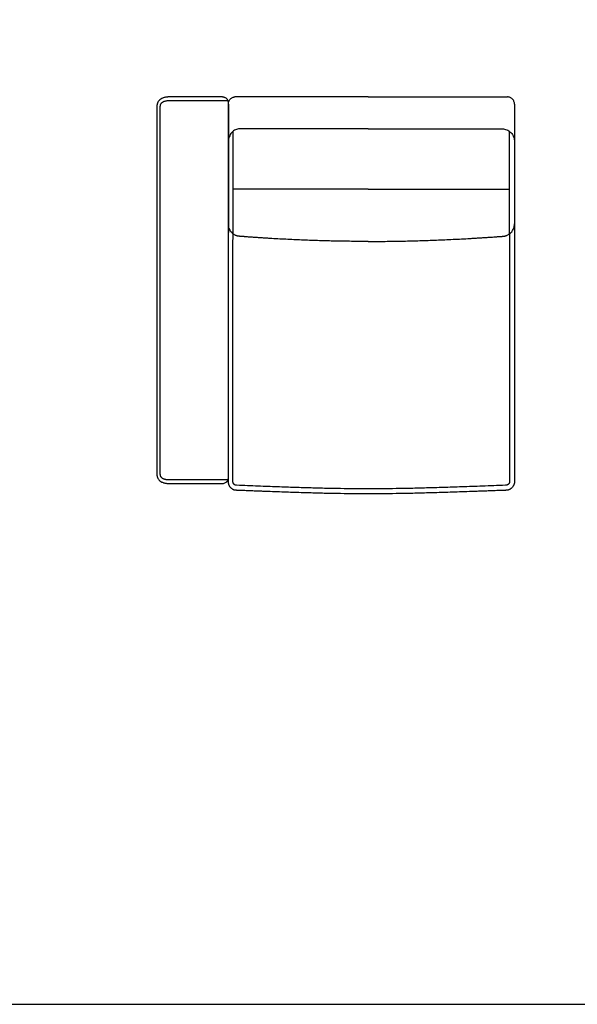
# Model space of a CAD drawing. Units: millimetres. Extents: x -24384 to 59856, y -49291 to -28173.
# Drawn here: x -18339 to -16780, y -49291 to -46538 of the extents above; entities that cross this region are included whole.
import ezdxf

# ---------------------------------------------------------------- set-up
doc = ezdxf.new("R2010")
doc.units = ezdxf.units.MM
doc.layers.add('03_LINEA FINA', color=254, linetype='Continuous', true_color=0xbebebe)

msp = doc.modelspace()

# ---------------------------------------------------------------- linework, layer by layer
at = {"layer": '03_LINEA FINA'}
msp.add_lwpolyline([(-24384, -35736), (-24384, -49291), (-11756.5, -49291)], dxfattribs=at)
for points, knots in [([(-17774.9, -47834.9), (-17781, -47834.9), (-17790.8, -47834.9), (-17803.8, -47834.9), (-17813.4, -47834.9), (-17822.7, -47834.9), (-17831.7, -47834.9), (-17840.4, -47834.9), (-17848.9, -47834.9), (-17857.3, -47834.9), (-17865.7, -47834.9), (-17874.2, -47834.9), (-17883, -47834.9), (-17890.7, -47834.9), (-17896.9, -47834.9), (-17901.6, -47834.9), (-17905.6, -47834.9), (-17908.9, -47834.9), (-17911.3, -47834.9), (-17913.7, -47834.9), (-17915.8, -47834.9), (-17917.4, -47834.9), (-17918.4, -47834.9), (-17919.2, -47834.9), (-17919.8, -47834.9), (-17920.3, -47834.9), (-17920.7, -47834.9), (-17921, -47834.9), (-17921.1, -47834.9), (-17921.2, -47834.9), (-17921.3, -47834.9), (-17921.5, -47834.9), (-17922.1, -47834.9), (-17922.8, -47834.9), (-17923.7, -47834.8), (-17924.8, -47834.8), (-17926.3, -47834.7), (-17928.7, -47834.4), (-17931.6, -47833.9), (-17935.1, -47833.1), (-17938.4, -47832), (-17942.6, -47830.2), (-17946.2, -47827.9), (-17949.2, -47825.2), (-17951, -47823), (-17952.5, -47820.7), (-17953.7, -47818.3), (-17954.5, -47816.3), (-17954.9, -47814.6), (-17955.2, -47813.4), (-17955.3, -47812.4), (-17955.4, -47811.6), (-17955.5, -47811), (-17955.5, -47810.4), (-17955.6, -47809.9), (-17955.6, -47809.5), (-17955.6, -47809.3), (-17955.6, -47809.1), (-17955.6, -47808.9), (-17955.6, -47808.8), (-17955.6, -47808.7), (-17955.6, -47808.7), (-17955.6, -47808.3), (-17955.6, -47807.6), (-17955.6, -47806.3), (-17955.6, -47803.9), (-17955.6, -47800.6), (-17955.6, -47796.5), (-17955.6, -47791.2), (-17955.6, -47784.5), (-17955.6, -47773.7), (-17955.6, -47760.3), (-17955.6, -47744.1), (-17955.6, -47728), (-17955.6, -47706.4), (-17955.6, -47679.5), (-17955.6, -47647.3), (-17955.6, -47604.3), (-17955.6, -47550.7), (-17955.6, -47486.7), (-17955.6, -47422.8), (-17955.6, -47359), (-17955.6, -47295.3), (-17955.6, -47231.5), (-17955.6, -47167.7), (-17955.6, -47103.6), (-17955.6, -47039.4), (-17955.6, -46985.6), (-17955.6, -46942.4), (-17955.6, -46910), (-17955.6, -46883), (-17955.6, -46861.4), (-17955.6, -46845.1), (-17955.6, -46828.9), (-17955.6, -46815.4), (-17955.6, -46804.6), (-17955.6, -46797.8), (-17955.6, -46792.4), (-17955.6, -46788.3), (-17955.6, -46785), (-17955.6, -46782.6), (-17955.6, -46781.3), (-17955.6, -46780.6), (-17955.6, -46780.2), (-17955.6, -46780.2), (-17955.6, -46780.1), (-17955.6, -46779.9), (-17955.6, -46779.8), (-17955.6, -46779.6), (-17955.6, -46779.4), (-17955.6, -46779), (-17955.5, -46778.5), (-17955.5, -46777.9), (-17955.4, -46777.3), (-17955.3, -46776.5), (-17955.2, -46775.4), (-17954.9, -46774.2), (-17954.5, -46772.6), (-17953.7, -46770.5), (-17952.5, -46768.1), (-17951, -46765.8), (-17949.2, -46763.6), (-17946.2, -46760.8), (-17942.6, -46758.5), (-17938.4, -46756.7), (-17935.1, -46755.6), (-17931.6, -46754.8), (-17928.7, -46754.3), (-17926.3, -46754.1), (-17924.8, -46753.9), (-17923.7, -46753.9), (-17922.8, -46753.9), (-17922.1, -46753.8), (-17921.5, -46753.8), (-17921.3, -46753.8), (-17921.2, -46753.8), (-17921.1, -46753.8), (-17921, -46753.8), (-17920.7, -46753.8), (-17920.3, -46753.8), (-17919.8, -46753.8), (-17919.2, -46753.8), (-17918.4, -46753.8), (-17917.4, -46753.8), (-17915.8, -46753.8), (-17913.7, -46753.8), (-17911.3, -46753.8), (-17908.9, -46753.8), (-17905.6, -46753.8), (-17901.6, -46753.8), (-17896.9, -46753.8), (-17890.7, -46753.8), (-17883, -46753.8), (-17874.2, -46753.8), (-17865.7, -46753.8), (-17857.3, -46753.8), (-17848.9, -46753.8), (-17840.4, -46753.8), (-17831.7, -46753.8), (-17822.7, -46753.8), (-17813.4, -46753.8), (-17805.4, -46753.8), (-17798.9, -46753.8), (-17794, -46753.8), (-17789.2, -46753.8), (-17785.1, -46753.8), (-17781.9, -46753.8), (-17780, -46753.8), (-17778.4, -46753.8), (-17777.2, -46753.8), (-17776.3, -46753.8), (-17775.5, -46753.8), (-17775.1, -46753.8), (-17774.9, -46753.8), (-17774.9, -46753.8), (-17774.8, -46753.8), (-17774.6, -46753.8), (-17774.4, -46753.8), (-17774, -46753.8), (-17773.5, -46753.9), (-17772.8, -46753.9), (-17772, -46754), (-17770.7, -46754.1), (-17769, -46754.4), (-17767.1, -46754.9), (-17765.3, -46755.6), (-17763, -46756.7), (-17760.5, -46758.4), (-17758.5, -46760.5), (-17757.4, -46762.4), (-17756.7, -46763.8), (-17756.3, -46765.1), (-17756, -46766), (-17755.8, -46766.8), (-17755.7, -46767.4), (-17755.7, -46767.9), (-17755.7, -46768.2), (-17755.6, -46768.6), (-17755.6, -46768.9), (-17755.6, -46769.1), (-17755.6, -46769.3), (-17755.6, -46769.4), (-17755.6, -46769.5), (-17755.6, -46769.6), (-17755.6, -46769.6), (-17755.6, -46769.6), (-17755.6, -46770.3), (-17755.6, -46771.7), (-17755.6, -46774.5), (-17755.6, -46777.9), (-17755.6, -46782.1), (-17755.6, -46787.6), (-17755.6, -46794.5), (-17755.6, -46805.5), (-17755.6, -46819.3), (-17755.6, -46835.8), (-17755.6, -46852.4), (-17755.6, -46874.5), (-17755.6, -46902.1), (-17755.6, -46935.2), (-17755.6, -46979.2), (-17755.6, -47034.1), (-17755.6, -47099.7), (-17755.6, -47165.1), (-17755.6, -47230.2), (-17755.6, -47295.3), (-17755.6, -47360.3), (-17755.6, -47425.4), (-17755.6, -47490.6), (-17755.6, -47556), (-17755.6, -47610.7), (-17755.6, -47654.5), (-17755.6, -47687.4), (-17755.6, -47714.9), (-17755.6, -47736.9), (-17755.6, -47753.3), (-17755.6, -47769.8), (-17755.6, -47783.5), (-17755.6, -47794.5), (-17755.6, -47801.3), (-17755.6, -47806.8), (-17755.6, -47810.9), (-17755.6, -47814.4), (-17755.6, -47817.1), (-17755.6, -47818.5), (-17755.6, -47819.2), (-17755.6, -47819.2), (-17755.6, -47819.2), (-17755.6, -47819.3), (-17755.6, -47819.4), (-17755.6, -47819.5), (-17755.6, -47819.7), (-17755.6, -47819.9), (-17755.6, -47820.2), (-17755.7, -47820.6), (-17755.7, -47820.9), (-17755.7, -47821.4), (-17755.8, -47822), (-17756, -47822.7), (-17756.3, -47823.7), (-17756.7, -47824.9), (-17757.4, -47826.4), (-17758.3, -47827.8), (-17759.3, -47829.1), (-17761, -47830.7), (-17763.5, -47832.4), (-17767.1, -47833.9), (-17771, -47834.7), (-17773.6, -47834.9), (-17774.9, -47834.9)], [5714.269939, 5714.269939, 5714.269939, 5714.269939, 5726.769939, 5733.019939, 5739.269939, 5745.51994, 5751.76994, 5758.01994, 5764.26994, 5770.51994, 5776.769941, 5783.019941, 5789.269941, 5795.519941, 5798.644941, 5801.769942, 5804.894942, 5806.457442, 5808.019942, 5809.582442, 5811.144942, 5811.926192, 5812.707442, 5813.098067, 5813.488692, 5813.879317, 5814.07463, 5814.269942, 5814.308292, 5814.346641, 5814.42334, 5814.576738, 5814.883534, 5815.497127, 5816.110719, 5816.724311, 5817.951496, 5819.178681, 5821.63305, 5824.087419, 5826.541788, 5828.996158, 5833.904896, 5836.359265, 5838.813635, 5841.268004, 5843.722373, 5846.176742, 5847.403927, 5848.631112, 5849.858296, 5850.471889, 5851.085481, 5851.699073, 5852.312666, 5852.619462, 5852.926258, 5853.079656, 5853.233054, 5853.386452, 5853.463151, 5853.501501, 5853.53985, 5854.496881, 5855.453913, 5857.367975, 5861.1961, 5865.024225, 5868.85235, 5876.5086, 5884.16485, 5899.47735, 5914.78985, 5930.10235, 5945.414851, 5976.039851, 6006.664851, 6037.289851, 6098.539851, 6159.789851, 6221.039851, 6282.289852, 6343.539852, 6404.789852, 6466.039852, 6527.289852, 6588.539853, 6649.789853, 6680.414853, 6711.039853, 6741.664853, 6756.977353, 6772.289853, 6787.602353, 6802.914853, 6810.571103, 6818.227353, 6822.055478, 6825.883603, 6829.711728, 6831.625791, 6832.582822, 6833.539853, 6833.578203, 6833.616552, 6833.693252, 6833.84665, 6834.000048, 6834.153446, 6834.460242, 6834.767038, 6835.38063, 6835.994223, 6836.607815, 6837.221407, 6838.448592, 6839.675777, 6840.902961, 6843.357331, 6845.8117, 6848.266069, 6850.720438, 6853.174808, 6858.083546, 6860.537915, 6862.992285, 6865.446654, 6867.901023, 6869.128208, 6870.355392, 6870.968985, 6871.582577, 6872.196169, 6872.502965, 6872.656364, 6872.733063, 6872.771412, 6872.809762, 6873.005074, 6873.200387, 6873.591012, 6873.981637, 6874.372262, 6875.153512, 6875.934762, 6877.497262, 6879.059762, 6880.622262, 6882.184762, 6885.309762, 6888.434762, 6891.559762, 6897.809763, 6904.059763, 6910.309763, 6916.559763, 6922.809763, 6929.059764, 6935.309764, 6941.559764, 6947.809764, 6954.059764, 6957.184765, 6960.309765, 6963.434765, 6966.559765, 6968.122265, 6969.684765, 6970.466015, 6971.247265, 6972.028515, 6972.41914, 6972.809765, 6972.832775, 6972.855785, 6972.901804, 6972.993843, 6973.177921, 6973.546076, 6973.914231, 6974.282387, 6975.018697, 6975.755008, 6977.22763, 6978.700251, 6980.172873, 6981.645494, 6984.590738, 6987.535981, 6989.008602, 6990.481224, 6991.953845, 6992.690156, 6993.426467, 6994.162778, 6994.530933, 6994.899088, 6995.267244, 6995.635399, 6995.819477, 6996.003555, 6996.095594, 6996.187632, 6996.279671, 6996.325691, 6996.3487, 6996.37171, 6998.324835, 7000.27796, 7004.18421, 7008.09046, 7011.99671, 7019.80921, 7027.62171, 7043.24671, 7058.87171, 7074.49671, 7090.12171, 7121.37171, 7152.621711, 7183.871711, 7246.371711, 7308.871711, 7371.371711, 7433.871711, 7496.371712, 7558.871712, 7621.371712, 7683.871712, 7746.371712, 7808.871713, 7840.121713, 7871.371713, 7902.621713, 7918.246713, 7933.871713, 7949.496713, 7965.121713, 7972.934213, 7980.746713, 7984.652963, 7988.559213, 7992.465463, 7994.418588, 7996.371713, 7996.394723, 7996.417733, 7996.463752, 7996.555791, 7996.64783, 7996.739869, 7996.923946, 7997.108024, 7997.476179, 7997.844335, 7998.21249, 7998.580646, 7999.316956, 8000.053267, 8000.789578, 8002.2622, 8003.734821, 8005.207443, 8006.680064, 8008.152686, 8011.097929, 8014.043172, 8016.988415, 8019.933658, 8019.933658, 8019.933658, 8019.933658]), ([(-17756.7, -47824.9), (-17763.8, -47824.9), (-17776.6, -47824.9), (-17792.6, -47824.9), (-17806.1, -47824.9), (-17817.7, -47824.9), (-17827.9, -47824.9), (-17836.9, -47824.9), (-17845.2, -47824.9), (-17853, -47824.9), (-17860.5, -47824.9), (-17870.3, -47824.9), (-17882.7, -47824.9), (-17898.7, -47824.9), (-17910.9, -47824.9), (-17917.9, -47824.9), (-17918.5, -47824.9), (-17919.3, -47824.9), (-17920.3, -47824.9), (-17921, -47824.9), (-17921.4, -47824.9), (-17921.5, -47824.9), (-17921.6, -47824.9), (-17922, -47824.9), (-17922.6, -47824.9), (-17923.4, -47824.9), (-17924.4, -47824.8), (-17925.6, -47824.7), (-17926.9, -47824.6), (-17928.2, -47824.4), (-17930, -47824.1), (-17931.9, -47823.7), (-17933.6, -47823.2), (-17935.3, -47822.7), (-17936.8, -47822.1), (-17938.2, -47821.4), (-17939.4, -47820.7), (-17940.5, -47820), (-17941.4, -47819.2), (-17942.2, -47818.5), (-17943.1, -47817.5), (-17943.9, -47816.3), (-17944.6, -47815.1), (-17945.2, -47813.7), (-17945.6, -47812), (-17945.9, -47810.3), (-17945.9, -47809.3), (-17945.9, -47808.8), (-17945.9, -47808.1), (-17945.9, -47807.3), (-17946, -47806.6), (-17945.9, -47806.6), (-17945.9, -47805.4), (-17945.9, -47803.1), (-17945.9, -47799.6), (-17945.9, -47796.6), (-17945.9, -47794.3), (-17945.9, -47752.9), (-17945.9, -47691), (-17945.9, -47608.4), (-17945.9, -47546.1), (-17945.9, -47483.6), (-17945.9, -47400), (-17945.9, -47295.3), (-17945.9, -47190.5), (-17945.9, -47106.7), (-17945.9, -47044), (-17945.9, -46981.5), (-17945.9, -46898.5), (-17945.9, -46836.6), (-17945.9, -46795.4), (-17945.9, -46794.1), (-17945.9, -46792.4), (-17945.9, -46790.3), (-17945.9, -46788.3), (-17945.9, -46786.2), (-17945.9, -46784.2), (-17945.9, -46782.2), (-17945.9, -46780.8), (-17945.9, -46780.1), (-17945.9, -46780), (-17945.9, -46780), (-17945.9, -46779.9), (-17945.9, -46779.8), (-17945.9, -46779.6), (-17945.9, -46779.3), (-17945.8, -46778.7), (-17945.8, -46777.8), (-17945.5, -46776.5), (-17945.2, -46775.2), (-17944.6, -46773.7), (-17943.9, -46772.5), (-17943, -46771.3), (-17942.2, -46770.3), (-17941.4, -46769.6), (-17940.4, -46768.8), (-17939.3, -46768.1), (-17938.1, -46767.4), (-17936.7, -46766.7), (-17935.2, -46766.1), (-17933.6, -46765.6), (-17931.8, -46765), (-17929.5, -46764.6), (-17927.3, -46764.2), (-17925.2, -46764), (-17923.5, -46763.9), (-17922.2, -46763.8), (-17921.5, -46763.8), (-17921, -46763.8), (-17920.4, -46763.8), (-17919.8, -46763.8), (-17919.1, -46763.8), (-17918.5, -46763.8), (-17917.9, -46763.8), (-17910.5, -46763.8), (-17897.4, -46763.8), (-17880.6, -46763.8), (-17865.3, -46763.8), (-17852.8, -46763.8), (-17842.2, -46763.8), (-17833.8, -46763.8), (-17824.7, -46763.8), (-17814.5, -46763.8), (-17803.1, -46763.8), (-17790.1, -46763.8), (-17774.9, -46763.8), (-17763.1, -46763.8), (-17756.7, -46763.8)], [23.640761, 23.640761, 23.640761, 23.640761, 36.867905, 50.095049, 63.322194, 76.549338, 89.776482, 103.003627, 116.230771, 129.457915, 142.68506, 155.912204, 182.366493, 208.820781, 235.27507, 235.909303, 236.543537, 237.812004, 239.080471, 240.348938, 240.468909, 240.588881, 240.829145, 241.06941, 242.023386, 242.977362, 244.337417, 245.697472, 247.545038, 249.022905, 250.79202, 254.157863, 255.739727, 257.248075, 260.021118, 261.276914, 262.447143, 264.558956, 265.499989, 266.37816, 267.991411, 269.469366, 270.889198, 272.300295, 274.144, 276.180819, 277.202339, 277.375983, 277.462348, 279.480247, 279.566186, 279.566186, 279.566186, 283.077076, 286.587965, 290.098855, 291.8543, 293.609745, 413.553859, 473.525917, 533.497974, 593.470031, 653.442088, 773.386203, 893.330318, 953.302375, 1013.274432, 1073.246489, 1133.218547, 1253.162661, 1254.171687, 1255.180713, 1257.198765, 1259.216817, 1261.234868, 1263.25292, 1265.270972, 1267.289024, 1269.307076, 1269.393449, 1269.436905, 1269.480361, 1269.523816, 1269.567272, 1269.823916, 1270.080559, 1270.593847, 1271.616273, 1272.6387, 1274.499428, 1275.910401, 1277.333798, 1278.817214, 1280.434951, 1281.315946, 1282.260924, 1284.385584, 1285.565139, 1286.826243, 1289.609513, 1291.122493, 1292.708732, 1296.082121, 1299.278709, 1301.12737, 1303.821637, 1305.716254, 1306.195833, 1306.435791, 1307.700126, 1308.332294, 1308.964461, 1310.228796, 1310.860964, 1311.493132, 1339.869369, 1368.245607, 1396.621845, 1424.998082, 1439.186201, 1453.37432, 1467.562439, 1481.750558, 1495.938677, 1510.126796, 1524.314914, 1538.503033, 1538.503033, 1538.503033, 1538.503033]), ([(-17364.6, -46753.8), (-17390.4, -46753.8), (-17428.9, -46753.8), (-17482.9, -46753.8), (-17525.6, -46753.8), (-17571.3, -46753.8), (-17620.9, -46753.8), (-17675.5, -46753.8), (-17716, -46753.8), (-17737.5, -46753.8)], [599.148221, 599.148221, 599.148221, 599.148221, 744.361165, 816.967638, 889.57411, 962.180583, 1034.787055, 1107.393528, 1180, 1180, 1180, 1180]), ([(-17364.6, -46753.8), (-17338.8, -46753.8), (-17299.9, -46753.8), (-17244.6, -46753.8), (-17200.5, -46753.8), (-17152.8, -46753.8), (-17100.4, -46753.8), (-17042.2, -46753.8), (-16998.6, -46753.8), (-16975.2, -46753.8)], [599.148221, 599.148221, 599.148221, 599.148221, 744.361165, 816.967638, 889.57411, 962.180583, 1034.787055, 1107.393528, 1180, 1180, 1180, 1180]), ([(-17364.6, -46843.2), (-17389.7, -46843.2), (-17427.2, -46843.2), (-17479.7, -46843.2), (-17521.1, -46843.2), (-17565.2, -46843.2), (-17613, -46843.2), (-17665.3, -46843.2), (-17703.9, -46843.2), (-17724.3, -46843.2)], [2209.367129, 2209.367129, 2209.367129, 2209.367129, 2350.830074, 2421.561546, 2492.293019, 2563.024491, 2633.755964, 2704.487436, 2775.218908, 2775.218908, 2775.218908, 2775.218908]), ([(-17364.6, -46843.2), (-17339.4, -46843.2), (-17301.6, -46843.2), (-17247.9, -46843.2), (-17205.2, -46843.2), (-17159.1, -46843.2), (-17108.8, -46843.2), (-17053.2, -46843.2), (-17011.6, -46843.2), (-16989.5, -46843.2)], [2209.367129, 2209.367129, 2209.367129, 2209.367129, 2350.830074, 2421.561546, 2492.293019, 2563.024491, 2633.755964, 2704.487436, 2775.218908, 2775.218908, 2775.218908, 2775.218908]), ([(-17364.6, -47011.4), (-17390.6, -47011.4), (-17429.5, -47011.4), (-17484.2, -47011.4), (-17527.4, -47011.4), (-17573.7, -47011.4), (-17624.1, -47011.4), (-17679.5, -47011.4), (-17720.8, -47011.4), (-17742.7, -47011.4)], [2324.832897, 2324.832897, 2324.832897, 2324.832897, 2471.506385, 2544.843129, 2618.179873, 2691.516616, 2764.85336, 2838.190104, 2911.526848, 2911.526848, 2911.526848, 2911.526848]), ([(-17364.6, -47011.4), (-17338.5, -47011.4), (-17299.3, -47011.4), (-17243.3, -47011.4), (-17198.6, -47011.4), (-17150.3, -47011.4), (-17097.1, -47011.4), (-17037.9, -47011.4), (-16993.4, -47011.4), (-16969.6, -47011.4)], [2324.832897, 2324.832897, 2324.832897, 2324.832897, 2471.506385, 2544.843129, 2618.179873, 2691.516616, 2764.85336, 2838.190104, 2911.526848, 2911.526848, 2911.526848, 2911.526848]), ([(-17364.6, -47157.8), (-17364.6, -47157.8), (-17364.8, -47157.8), (-17380.9, -47157.8), (-17404.1, -47157.7), (-17434.3, -47157.3), (-17464.1, -47156.8), (-17493.7, -47156), (-17523.1, -47155.1), (-17545.3, -47154.2), (-17567.5, -47153.3), (-17589.7, -47152.2), (-17612.1, -47151.1), (-17630.7, -47150), (-17645.7, -47149.1), (-17657, -47148.4), (-17668.2, -47147.6), (-17677.6, -47147), (-17685.1, -47146.5), (-17690.7, -47146.1), (-17696.3, -47145.7), (-17701.9, -47145.2), (-17706.6, -47144.9), (-17710.3, -47144.6), (-17713.1, -47144.4), (-17715.5, -47144.2), (-17717.3, -47144.1), (-17718.7, -47144), (-17720.1, -47143.9), (-17721.3, -47143.8), (-17722.2, -47143.7), (-17722.8, -47143.6), (-17723.3, -47143.6), (-17723.6, -47143.6), (-17724, -47143.6), (-17724.2, -47143.5), (-17724.4, -47143.5), (-17724.4, -47143.5), (-17724.5, -47143.5), (-17724.6, -47143.5), (-17724.7, -47143.5), (-17724.8, -47143.5), (-17725.1, -47143.5), (-17725.4, -47143.5), (-17725.7, -47143.5), (-17726, -47143.5), (-17726.5, -47143.4), (-17727.1, -47143.4), (-17727.8, -47143.3), (-17728.7, -47143.2), (-17729.9, -47143), (-17731.3, -47142.6), (-17732.8, -47142.2), (-17734.2, -47141.7), (-17736.1, -47140.9), (-17738.5, -47139.7), (-17741.2, -47137.9), (-17743.9, -47135.7), (-17747.1, -47132.5), (-17750.6, -47127.8), (-17753.5, -47121.4), (-17755.3, -47114.9), (-17755.6, -47110.6), (-17755.6, -47108.5)], [564.820415, 564.820415, 564.820415, 564.820415, 565.156208, 565.492001, 636.178501, 671.521751, 706.865001, 777.551501, 812.894751, 848.238001, 883.581251, 918.924501, 954.267751, 989.611001, 1007.282626, 1024.954251, 1042.625876, 1060.297501, 1069.133314, 1077.969126, 1086.804939, 1095.640751, 1104.476564, 1108.89447, 1113.312376, 1117.730283, 1119.939236, 1122.148189, 1124.357142, 1126.566095, 1127.670572, 1128.775048, 1129.327287, 1129.879525, 1130.431763, 1130.984001, 1131.037691, 1131.09138, 1131.198759, 1131.306137, 1131.413516, 1131.628273, 1131.843031, 1132.272545, 1132.70206, 1133.131574, 1133.561089, 1134.420118, 1135.279148, 1136.138177, 1137.856235, 1139.574294, 1141.292352, 1143.010411, 1144.728469, 1148.164586, 1151.600703, 1155.03682, 1158.472937, 1165.345171, 1172.217405, 1179.089639, 1185.961873, 1185.961873, 1185.961873, 1185.961873]), ([(-16955.6, -47133.2), (-16955.6, -47143.9), (-16955.6, -47159.9), (-16955.6, -47181.3), (-16955.6, -47197.4), (-16955.6, -47213.4), (-16955.6, -47229.5), (-16955.6, -47245.5), (-16955.6, -47261.6), (-16955.6, -47277.6), (-16955.6, -47291), (-16955.6, -47301.7), (-16955.6, -47309.7), (-16955.6, -47317.7), (-16955.6, -47325.8), (-16955.6, -47333.8), (-16955.6, -47340.5), (-16955.6, -47345.8), (-16955.6, -47349.8), (-16955.6, -47353.9), (-16955.6, -47357.9), (-16955.6, -47361.9), (-16955.6, -47365.9), (-16955.6, -47369.2), (-16955.6, -47371.9), (-16955.6, -47373.9), (-16955.6, -47375.9), (-16955.6, -47377.9), (-16955.6, -47379.6), (-16955.6, -47380.9), (-16955.6, -47381.9), (-16955.6, -47382.9), (-16955.6, -47383.9), (-16955.6, -47384.9), (-16955.6, -47385.8), (-16955.6, -47386.5), (-16955.6, -47387), (-16955.6, -47387.5), (-16955.6, -47387.9), (-16955.6, -47388.2), (-16955.6, -47388.5), (-16955.6, -47388.7), (-16955.6, -47389), (-16955.6, -47389.2), (-16955.6, -47389.5), (-16955.6, -47389.7), (-16955.6, -47389.8), (-16955.6, -47390.4), (-16955.6, -47390.8), (-16955.6, -47391.2), (-16955.6, -47391.8), (-16955.6, -47392.5), (-16955.6, -47393.7), (-16955.6, -47395.1), (-16955.6, -47396.8), (-16955.6, -47398.5), (-16955.6, -47400.8), (-16955.6, -47403.7), (-16955.6, -47407.1), (-16955.6, -47411.7), (-16955.6, -47417.4), (-16955.6, -47424.2), (-16955.6, -47431.1), (-16955.6, -47438), (-16955.6, -47447.1), (-16955.6, -47458.5), (-16955.6, -47472.2), (-16955.6, -47486), (-16955.6, -47499.7), (-16955.6, -47513.4), (-16955.6, -47531.7), (-16955.6, -47554.5), (-16955.6, -47582), (-16955.6, -47609.4), (-16955.6, -47636.8), (-16955.6, -47659.7), (-16955.6, -47678), (-16955.6, -47691.7), (-16955.6, -47705.4), (-16955.6, -47719.1), (-16955.6, -47732.8), (-16955.6, -47746.5), (-16955.6, -47758), (-16955.6, -47767.1), (-16955.6, -47774), (-16955.6, -47780.8), (-16955.6, -47787.7), (-16955.6, -47793.4), (-16955.6, -47798), (-16955.6, -47801.4), (-16955.6, -47804.8), (-16955.6, -47808.3), (-16955.6, -47811.7), (-16955.6, -47814.5), (-16955.6, -47816.8), (-16955.6, -47818.5), (-16955.6, -47820.3), (-16955.6, -47821.7), (-16955.6, -47822.8), (-16955.6, -47823.7), (-16955.6, -47824.5), (-16955.6, -47825.4), (-16955.6, -47826.1), (-16955.6, -47826.7), (-16955.6, -47827.1), (-16955.6, -47827.5), (-16955.6, -47828), (-16955.6, -47828.4), (-16955.6, -47828.8), (-16955.6, -47828.9), (-16955.6, -47828.9), (-16955.6, -47828.9), (-16955.6, -47829), (-16955.6, -47829), (-16955.6, -47829.1), (-16955.6, -47829.2), (-16955.6, -47829.3), (-16955.6, -47829.4), (-16955.6, -47829.5), (-16955.6, -47829.7), (-16955.6, -47829.9), (-16955.6, -47830.2), (-16955.6, -47830.5), (-16955.7, -47830.8), (-16955.7, -47831.2), (-16955.7, -47831.6), (-16955.8, -47832.2), (-16955.9, -47832.8), (-16956, -47833.6), (-16956.2, -47834.5), (-16956.5, -47835.7), (-16956.9, -47836.9), (-16957.3, -47838), (-16957.8, -47839.2), (-16958.5, -47840.7), (-16959.6, -47842.5), (-16961.1, -47844.6), (-16962.8, -47846.5), (-16964.7, -47848.3), (-16966.8, -47849.8), (-16968.9, -47851.1), (-16971.2, -47852.1), (-16973, -47852.8), (-16974.5, -47853.2), (-16975.7, -47853.4), (-16976.6, -47853.6), (-16977.3, -47853.7), (-16977.9, -47853.7), (-16978.4, -47853.8), (-16978.9, -47853.8), (-16979.2, -47853.8), (-16979.5, -47853.8), (-16979.6, -47853.8), (-16979.8, -47853.8), (-16979.9, -47853.8), (-16980, -47853.8), (-16980, -47853.8), (-16980.4, -47853.8), (-16981.1, -47853.9), (-16982.5, -47853.9), (-16985, -47854), (-16988.6, -47854.1), (-16992.8, -47854.3), (-16998.4, -47854.5), (-17005.2, -47854.7), (-17016.1, -47855.1), (-17029.4, -47855.6), (-17044.8, -47856.1), (-17059.8, -47856.7), (-17079.2, -47857.4), (-17102.5, -47858.2), (-17129.1, -47859.1), (-17162.8, -47860.1), (-17202, -47861.3), (-17245.7, -47862.4), (-17286.8, -47863.2), (-17326.2, -47863.6), (-17364.6, -47863.8), (-17402.9, -47863.6), (-17441.7, -47863.2), (-17481.8, -47862.4), (-17524.1, -47861.3), (-17561.7, -47860.1), (-17593.8, -47859.1), (-17618.9, -47858.2), (-17640.8, -47857.4), (-17659, -47856.7), (-17673, -47856.1), (-17687.4, -47855.6), (-17699.7, -47855.1), (-17709.8, -47854.7), (-17716.2, -47854.5), (-17721.3, -47854.3), (-17725.2, -47854.1), (-17728.5, -47854), (-17730.8, -47853.9), (-17732.1, -47853.9), (-17732.8, -47853.8), (-17733.1, -47853.8), (-17733.2, -47853.8), (-17733.2, -47853.8), (-17733.3, -47853.8), (-17733.5, -47853.8), (-17733.6, -47853.8), (-17733.8, -47853.8), (-17734.2, -47853.8), (-17734.6, -47853.8), (-17735.1, -47853.7), (-17735.6, -47853.7), (-17736.3, -47853.6), (-17737.1, -47853.4), (-17738.1, -47853.2), (-17739.5, -47852.8), (-17741.3, -47852.1), (-17743.3, -47851.1), (-17745.3, -47849.8), (-17747.2, -47848.3), (-17748.9, -47846.5), (-17750.2, -47844.9), (-17751.2, -47843.6), (-17751.9, -47842.5), (-17752.5, -47841.4), (-17753, -47840.3), (-17753.5, -47839.2), (-17754, -47838), (-17754.3, -47837.1), (-17754.5, -47836.3), (-17754.7, -47835.7), (-17754.9, -47835.1), (-17755, -47834.5), (-17755.1, -47834), (-17755.2, -47833.4), (-17755.3, -47832.8), (-17755.4, -47832.3), (-17755.4, -47831.9), (-17755.4, -47831.6), (-17755.5, -47831.4), (-17755.5, -47831.1), (-17755.5, -47830.8), (-17755.5, -47830.6), (-17755.5, -47830.4), (-17755.6, -47830.2), (-17755.6, -47830.1), (-17755.6, -47829.9), (-17755.6, -47829.8), (-17755.6, -47829.7), (-17755.6, -47829.5), (-17755.6, -47829.5), (-17755.6, -47829.4), (-17755.6, -47829.3), (-17755.6, -47829.2), (-17755.6, -47829.2), (-17755.6, -47829.1), (-17755.6, -47829.1), (-17755.6, -47829), (-17755.6, -47829), (-17755.6, -47829), (-17755.6, -47828.9), (-17755.6, -47828.9), (-17755.6, -47828.8), (-17755.6, -47829), (-17755.6, -47828.5), (-17755.6, -47827.9), (-17755.6, -47827.5), (-17755.6, -47827.1), (-17755.6, -47826.7), (-17755.6, -47826.3), (-17755.6, -47825.8), (-17755.6, -47825.3), (-17755.6, -47824.5), (-17755.6, -47823.7), (-17755.6, -47822.8), (-17755.6, -47822), (-17755.6, -47821.1), (-17755.6, -47820), (-17755.6, -47818.5), (-17755.6, -47816.8), (-17755.6, -47815.1), (-17755.6, -47813.4), (-17755.6, -47811.1), (-17755.6, -47808.3), (-17755.6, -47804.8), (-17755.6, -47801.4), (-17755.6, -47798), (-17755.6, -47794.5), (-17755.6, -47791.1), (-17755.6, -47786.5), (-17755.6, -47780.8), (-17755.6, -47774), (-17755.6, -47767.1), (-17755.6, -47760.3), (-17755.6, -47753.4), (-17755.6, -47746.5), (-17755.6, -47739.7), (-17755.6, -47730.5), (-17755.6, -47719.1), (-17755.6, -47705.4), (-17755.6, -47691.7), (-17755.6, -47678), (-17755.6, -47664.3), (-17755.6, -47650.5), (-17755.6, -47632.3), (-17755.6, -47609.4), (-17755.6, -47582), (-17755.6, -47559.1), (-17755.6, -47540.8), (-17755.6, -47527.1), (-17755.6, -47513.4), (-17755.6, -47499.7), (-17755.6, -47486), (-17755.6, -47472.2), (-17755.6, -47460.8), (-17755.6, -47451.7), (-17755.6, -47444.8), (-17755.6, -47438), (-17755.6, -47431.1), (-17755.6, -47425.4), (-17755.6, -47420.8), (-17755.6, -47417.4), (-17755.6, -47414), (-17755.6, -47410.5), (-17755.6, -47407.1), (-17755.6, -47404.2), (-17755.6, -47402), (-17755.6, -47400.2), (-17755.6, -47398.5), (-17755.6, -47397.1), (-17755.6, -47396), (-17755.6, -47395.1), (-17755.6, -47394.2), (-17755.6, -47393.4), (-17755.6, -47392.7), (-17755.6, -47392.1), (-17755.6, -47391.7), (-17755.6, -47391.2), (-17755.6, -47390.8), (-17755.6, -47390.4), (-17755.6, -47389.9), (-17755.6, -47389.7), (-17755.6, -47389.5), (-17755.6, -47389.2), (-17755.6, -47389), (-17755.6, -47388.7), (-17755.6, -47388.4), (-17755.6, -47388), (-17755.6, -47387.5), (-17755.6, -47387), (-17755.6, -47386.5), (-17755.6, -47385.8), (-17755.6, -47384.9), (-17755.6, -47383.9), (-17755.6, -47382.9), (-17755.6, -47381.6), (-17755.6, -47379.9), (-17755.6, -47377.9), (-17755.6, -47375.9), (-17755.6, -47373.9), (-17755.6, -47371.9), (-17755.6, -47369.2), (-17755.6, -47365.9), (-17755.6, -47361.9), (-17755.6, -47357.9), (-17755.6, -47353.9), (-17755.6, -47348.5), (-17755.6, -47341.8), (-17755.6, -47333.8), (-17755.6, -47325.8), (-17755.6, -47317.7), (-17755.6, -47309.7), (-17755.6, -47301.7), (-17755.6, -47291), (-17755.6, -47277.6), (-17755.6, -47261.6), (-17755.6, -47245.5), (-17755.6, -47229.5), (-17755.6, -47213.4), (-17755.6, -47192), (-17755.6, -47165.3), (-17755.6, -47143.9), (-17755.6, -47133.2)], [0, 0, 0, 0, 30.416203, 45.624305, 60.832407, 76.040508, 91.24861, 106.456712, 121.664814, 136.872915, 152.081017, 159.685068, 167.289119, 174.893169, 182.49722, 190.101271, 197.705322, 201.507347, 205.309373, 209.111398, 212.913424, 216.715449, 220.517475, 224.3195, 226.220513, 228.121525, 230.022538, 231.923551, 233.824564, 234.77507, 235.725576, 236.676083, 237.626589, 238.577095, 239.527602, 240.002855, 240.478108, 240.953361, 241.428614, 241.666241, 241.903868, 242.141494, 242.379121, 242.616747, 242.854374, 243.092001, 243.329627, 243.441706, 243.553785, 243.665863, 243.777942, 244.0021, 244.226257, 244.674572, 245.122888, 245.571203, 246.019518, 246.916148, 247.812778, 248.709409, 250.502669, 252.295929, 254.08919, 255.88245, 257.675711, 261.262232, 264.848753, 268.435274, 272.021795, 275.608316, 279.194837, 286.367879, 293.54092, 300.713962, 307.887004, 315.060046, 318.646567, 322.233088, 325.819609, 329.40613, 332.992651, 336.579172, 340.165693, 341.958953, 343.752214, 345.545474, 347.338735, 349.131995, 350.028625, 350.925256, 351.821886, 352.718516, 353.615146, 354.511777, 354.960092, 355.408407, 355.856722, 356.305037, 356.529195, 356.753352, 356.97751, 357.201667, 357.425825, 357.537904, 357.649982, 357.762061, 357.87414, 357.986219, 358.098297, 358.136647, 358.174997, 358.213346, 358.251696, 358.328395, 358.405094, 358.481793, 358.558492, 358.71189, 358.865288, 359.018686, 359.325482, 359.632278, 359.939074, 360.245871, 360.552667, 361.166259, 361.779851, 362.393444, 363.007036, 364.234221, 365.461405, 366.68859, 367.915775, 369.142959, 370.370144, 372.824513, 375.278882, 377.733252, 380.187621, 382.64199, 385.096359, 387.550729, 390.005098, 391.232283, 392.459467, 393.686652, 394.300244, 394.913836, 395.527429, 396.141021, 396.447817, 396.754613, 396.908011, 397.06141, 397.214808, 397.291507, 397.329856, 397.368206, 398.493086, 399.617966, 401.867726, 406.367246, 410.866767, 415.366287, 424.365328, 433.364368, 451.362449, 469.360531, 487.358612, 505.356693, 541.352856, 577.349018, 613.345181, 685.337506, 757.329831, 829.322156, 901.314481, 973.306806, 1045.299132, 1117.291457, 1189.283782, 1261.276107, 1333.268432, 1369.264594, 1405.260757, 1441.25692, 1459.255001, 1477.253082, 1495.251163, 1513.249245, 1522.248285, 1531.247326, 1535.746846, 1540.246367, 1544.745887, 1546.995647, 1548.120527, 1549.245407, 1549.283757, 1549.322106, 1549.398805, 1549.552203, 1549.705601, 1549.859, 1550.165796, 1550.472592, 1551.086184, 1551.699777, 1552.313369, 1552.926961, 1554.154146, 1555.38133, 1556.608515, 1559.062884, 1561.517254, 1563.971623, 1566.425992, 1568.880361, 1571.334731, 1572.561915, 1573.7891, 1575.016284, 1576.243469, 1577.470654, 1578.697838, 1579.925023, 1580.538615, 1581.152208, 1581.7658, 1582.379392, 1582.992985, 1583.606577, 1584.220169, 1584.833762, 1585.140558, 1585.447354, 1585.75415, 1586.060946, 1586.367742, 1586.674538, 1586.827937, 1586.981335, 1587.134733, 1587.288131, 1587.441529, 1587.594927, 1587.748325, 1587.825024, 1587.901723, 1587.978422, 1588.055121, 1588.13182, 1588.208519, 1588.246869, 1588.285218, 1588.323568, 1588.361917, 1588.400267, 1588.438616, 1588.476966, 1588.515315, 1588.516292, 1588.517269, 1588.518245, 1588.519222, 1588.520198, 1588.521175, 1588.522151, 1588.523128, 1588.525081, 1588.527034, 1588.528987, 1588.53094, 1588.532894, 1588.534847, 1588.538753, 1588.542659, 1588.546565, 1588.550472, 1588.554378, 1588.56219, 1588.570003, 1588.577815, 1588.585628, 1588.59344, 1588.601253, 1588.609065, 1588.62469, 1588.640315, 1588.65594, 1588.671565, 1588.68719, 1588.702815, 1588.71844, 1588.734065, 1588.765315, 1588.796565, 1588.827815, 1588.859065, 1588.890315, 1588.921565, 1588.952815, 1589.015315, 1589.077815, 1589.140315, 1589.171565, 1589.202815, 1589.234065, 1589.265315, 1589.296565, 1589.327815, 1589.359065, 1589.37469, 1589.390315, 1589.40594, 1589.421565, 1589.43719, 1589.445003, 1589.452815, 1589.460628, 1589.46844, 1589.476253, 1589.484065, 1589.487972, 1589.491878, 1589.495784, 1589.49969, 1589.501644, 1589.503597, 1589.50555, 1589.507503, 1589.509456, 1589.510433, 1589.511409, 1589.512386, 1589.513362, 1589.514339, 1589.515315, 1589.516292, 1589.517269, 1589.518245, 1589.519222, 1589.520198, 1589.521175, 1589.523128, 1589.525081, 1589.527034, 1589.528987, 1589.53094, 1589.534847, 1589.538753, 1589.542659, 1589.546565, 1589.554378, 1589.56219, 1589.570003, 1589.577815, 1589.585628, 1589.59344, 1589.609065, 1589.62469, 1589.640315, 1589.65594, 1589.671565, 1589.702815, 1589.734065, 1589.765315, 1589.796565, 1589.827815, 1589.859065, 1589.890315, 1589.952815, 1590.015315, 1590.077815, 1590.140315, 1590.202815, 1590.265315, 1590.390315, 1590.515315, 1590.515315, 1590.515315, 1590.515315]), ([(-17364.6, -47157.8), (-17364.5, -47157.8), (-17364.3, -47157.8), (-17348.3, -47157.8), (-17324.9, -47157.7), (-17294.3, -47157.3), (-17263.8, -47156.8), (-17233.5, -47156), (-17203, -47155.1), (-17179.9, -47154.2), (-17156.7, -47153.3), (-17133.3, -47152.2), (-17109.7, -47151.1), (-17089.9, -47150), (-17074, -47149.1), (-17062, -47148.4), (-17050, -47147.6), (-17039.9, -47147), (-17031.9, -47146.5), (-17025.8, -47146.1), (-17019.8, -47145.7), (-17013.7, -47145.2), (-17008.7, -47144.9), (-17004.6, -47144.6), (-17001.6, -47144.4), (-16999.1, -47144.2), (-16997.1, -47144.1), (-16995.6, -47144), (-16994, -47143.9), (-16992.8, -47143.8), (-16991.8, -47143.7), (-16991.1, -47143.6), (-16990.6, -47143.6), (-16990.3, -47143.6), (-16989.9, -47143.6), (-16989.6, -47143.5), (-16989.5, -47143.5), (-16989.4, -47143.5), (-16989.3, -47143.5), (-16989.2, -47143.5), (-16989.1, -47143.5), (-16989, -47143.5), (-16988.7, -47143.5), (-16988.4, -47143.5), (-16988, -47143.5), (-16987.7, -47143.5), (-16987.2, -47143.4), (-16986.5, -47143.4), (-16985.8, -47143.3), (-16984.8, -47143.2), (-16983.5, -47143), (-16981.9, -47142.6), (-16980.4, -47142.2), (-16978.8, -47141.7), (-16976.7, -47140.9), (-16974.2, -47139.7), (-16971.2, -47137.9), (-16968.3, -47135.7), (-16964.8, -47132.5), (-16961, -47127.8), (-16957.8, -47121.4), (-16956, -47114.9), (-16955.6, -47110.6), (-16955.6, -47108.5)], [564.820415, 564.820415, 564.820415, 564.820415, 565.156208, 565.492001, 636.178501, 671.521751, 706.865001, 777.551501, 812.894751, 848.238001, 883.581251, 918.924501, 954.267751, 989.611001, 1007.282626, 1024.954251, 1042.625876, 1060.297501, 1069.133314, 1077.969126, 1086.804939, 1095.640751, 1104.476564, 1108.89447, 1113.312376, 1117.730283, 1119.939236, 1122.148189, 1124.357142, 1126.566095, 1127.670572, 1128.775048, 1129.327287, 1129.879525, 1130.431763, 1130.984001, 1131.037691, 1131.09138, 1131.198759, 1131.306137, 1131.413516, 1131.628273, 1131.843031, 1132.272545, 1132.70206, 1133.131574, 1133.561089, 1134.420118, 1135.279148, 1136.138177, 1137.856235, 1139.574294, 1141.292352, 1143.010411, 1144.728469, 1148.164586, 1151.600703, 1155.03682, 1158.472937, 1165.345171, 1172.217405, 1179.089639, 1185.961873, 1185.961873, 1185.961873, 1185.961873]), ([(-16969.4, -47136.5), (-16969.4, -47165.2), (-16969.4, -47222.7), (-16969.4, -47294.6), (-16969.4, -47352.1), (-16969.4, -47395.4), (-16969.4, -47438.6), (-16969.4, -47481.8), (-16969.4, -47525.1), (-16969.4, -47561.2), (-16969.4, -47590.1), (-16969.4, -47611.8), (-16969.4, -47633.4), (-16969.4, -47655.1), (-16969.4, -47676.8), (-16969.4, -47698.5), (-16969.4, -47716.6), (-16969.4, -47731.1), (-16969.4, -47741.9), (-16969.4, -47752.8), (-16969.4, -47763.6), (-16969.4, -47774.5), (-16969.4, -47783.6), (-16969.4, -47790.8), (-16969.4, -47796.2), (-16969.4, -47801.7), (-16969.4, -47806.2), (-16969.4, -47809.8), (-16969.4, -47812.5), (-16969.4, -47815.2), (-16969.4, -47818), (-16969.4, -47820.2), (-16969.4, -47822), (-16969.4, -47823.4), (-16969.4, -47824.5), (-16969.4, -47825.4), (-16969.4, -47826.1), (-16969.4, -47826.8), (-16969.4, -47827.5), (-16969.4, -47828.1), (-16969.4, -47828.7), (-16969.4, -47828.9), (-16969.4, -47828.9), (-16969.4, -47828.9), (-16969.4, -47828.9), (-16969.4, -47828.9), (-16969.4, -47828.9), (-16969.4, -47829), (-16969.4, -47829), (-16969.4, -47829), (-16969.4, -47829.1), (-16969.4, -47829.1), (-16969.4, -47829.2), (-16969.4, -47829.3), (-16969.4, -47829.3), (-16969.4, -47829.4), (-16969.4, -47829.6), (-16969.4, -47829.7), (-16969.5, -47829.9), (-16969.5, -47830.1), (-16969.5, -47830.3), (-16969.5, -47830.6), (-16969.6, -47830.8), (-16969.6, -47831.1), (-16969.7, -47831.4), (-16969.8, -47831.9), (-16970, -47832.4), (-16970.2, -47832.9), (-16970.4, -47833.4), (-16970.7, -47834), (-16971.1, -47834.9), (-16971.8, -47835.8), (-16972.5, -47836.6), (-16973.4, -47837.4), (-16974.2, -47838.1), (-16975.2, -47838.6), (-16976.1, -47839.1), (-16977.1, -47839.4), (-16978.1, -47839.7), (-16978.9, -47839.8), (-16979.5, -47839.8), (-16979.8, -47839.8), (-16980, -47839.8), (-16980, -47839.8), (-16980, -47839.8), (-16980, -47839.8), (-16980, -47839.8), (-16980.1, -47839.8), (-16980.1, -47839.8), (-16980.1, -47839.8), (-16980.1, -47839.8), (-16980.2, -47839.8), (-16980.2, -47839.8), (-16980.3, -47839.8), (-16980.3, -47839.8), (-16980.4, -47839.8), (-16980.4, -47839.8), (-16980.4, -47839.8), (-16980.5, -47839.8), (-16980.5, -47839.8), (-16980.5, -47839.8), (-16980.5, -47839.8), (-16991.9, -47840.2), (-17014.1, -47841), (-17045.4, -47842.2), (-17074.9, -47843.2), (-17112.1, -47844.5), (-17155.1, -47845.9), (-17202.2, -47847.3), (-17245.8, -47848.4), (-17286.9, -47849.2), (-17326.2, -47849.6), (-17377.4, -47849.8), (-17428.2, -47849.4), (-17481.7, -47848.4), (-17524, -47847.3), (-17569.1, -47845.9), (-17609.9, -47844.5), (-17644.9, -47843.2), (-17672.5, -47842.2), (-17701.6, -47841), (-17722.1, -47840.2), (-17732.7, -47839.8), (-17732.7, -47839.8), (-17732.7, -47839.8), (-17732.7, -47839.8), (-17732.7, -47839.8), (-17732.7, -47839.8), (-17732.8, -47839.8), (-17732.8, -47839.8), (-17732.9, -47839.8), (-17732.9, -47839.8), (-17733, -47839.8), (-17733, -47839.8), (-17733, -47839.8), (-17733, -47839.8), (-17733.1, -47839.8), (-17733.1, -47839.8), (-17733.1, -47839.8), (-17733.1, -47839.8), (-17733.1, -47839.8), (-17733.2, -47839.8), (-17733.3, -47839.8), (-17733.6, -47839.8), (-17734.1, -47839.8), (-17734.9, -47839.7), (-17735.8, -47839.4), (-17736.7, -47839.1), (-17737.6, -47838.6), (-17738.4, -47838.1), (-17739.2, -47837.4), (-17740, -47836.6), (-17740.6, -47835.9), (-17741, -47835.3), (-17741.3, -47834.9), (-17741.5, -47834.4), (-17741.8, -47833.9), (-17742, -47833.4), (-17742.2, -47832.9), (-17742.3, -47832.5), (-17742.4, -47832.1), (-17742.5, -47831.9), (-17742.6, -47831.6), (-17742.6, -47831.3), (-17742.7, -47831.1), (-17742.7, -47830.8), (-17742.7, -47830.6), (-17742.8, -47830.4), (-17742.8, -47830.2), (-17742.8, -47830.1), (-17742.8, -47829.9), (-17742.8, -47829.8), (-17742.8, -47829.7), (-17742.8, -47829.6), (-17742.9, -47829.5), (-17742.9, -47829.4), (-17742.9, -47829.4), (-17742.9, -47829.3), (-17742.9, -47829.3), (-17742.9, -47829.2), (-17742.9, -47829.1), (-17742.9, -47829.1), (-17742.9, -47829.1), (-17742.9, -47829), (-17742.9, -47829), (-17742.9, -47829), (-17742.9, -47829), (-17742.9, -47829), (-17742.9, -47828.9), (-17742.9, -47828.9), (-17742.9, -47828.9), (-17742.9, -47828.9), (-17742.9, -47828.9), (-17742.9, -47828.9), (-17742.9, -47828.7), (-17742.9, -47829.1), (-17742.9, -47828.3), (-17742.9, -47827.4), (-17742.9, -47826.8), (-17742.9, -47826.1), (-17742.9, -47825.4), (-17742.9, -47824.8), (-17742.9, -47824.1), (-17742.9, -47823.4), (-17742.9, -47822.7), (-17742.9, -47821.8), (-17742.9, -47820.7), (-17742.9, -47819.3), (-17742.9, -47818), (-17742.9, -47816.6), (-17742.9, -47814.8), (-17742.9, -47812.5), (-17742.9, -47809.8), (-17742.9, -47807.1), (-17742.9, -47804.4), (-17742.9, -47801.7), (-17742.9, -47798.9), (-17742.9, -47795.3), (-17742.9, -47790.8), (-17742.9, -47785.4), (-17742.9, -47779.9), (-17742.9, -47774.5), (-17742.9, -47769.1), (-17742.9, -47761.8), (-17742.9, -47752.8), (-17742.9, -47741.9), (-17742.9, -47731.1), (-17742.9, -47720.2), (-17742.9, -47709.4), (-17742.9, -47698.5), (-17742.9, -47687.7), (-17742.9, -47673.2), (-17742.9, -47655.1), (-17742.9, -47633.5), (-17742.9, -47611.8), (-17742.9, -47590.1), (-17742.9, -47568.4), (-17742.8, -47546.8), (-17742.8, -47517.9), (-17742.8, -47481.9), (-17742.8, -47438.6), (-17742.8, -47395.4), (-17742.8, -47352.2), (-17742.8, -47309), (-17742.8, -47265.9), (-17742.8, -47208.4), (-17742.7, -47165.3), (-17742.7, -47136.6)], [0, 0, 0, 0, 73.78467, 147.56934, 184.461675, 221.35401, 258.246345, 295.138681, 332.031016, 368.923351, 387.369518, 405.815686, 424.261853, 442.708021, 461.154188, 479.600356, 498.046523, 507.269607, 516.492691, 525.715775, 534.938858, 544.161942, 553.385026, 557.996568, 562.60811, 567.219652, 571.831193, 574.136964, 576.442735, 578.748506, 581.054277, 583.360048, 584.512934, 585.665819, 586.818705, 587.395147, 587.97159, 588.548033, 589.124476, 589.700918, 590.277361, 590.340575, 590.403789, 590.467003, 590.530217, 590.593431, 590.656645, 590.783074, 590.909502, 591.03593, 591.288786, 591.541643, 591.794499, 592.047355, 592.300211, 592.805924, 593.311637, 593.817349, 594.323062, 595.334487, 596.345912, 597.357338, 598.368763, 599.380188, 600.391613, 602.414464, 604.437314, 606.460165, 608.483015, 610.505866, 614.551567, 618.597267, 622.642968, 626.688669, 630.73437, 634.780071, 638.825772, 642.871473, 646.917174, 650.962875, 652.985725, 653.99715, 655.008576, 655.010454, 655.012331, 655.016087, 655.023598, 655.038621, 655.053644, 655.068666, 655.098712, 655.128757, 655.188848, 655.248938, 655.309029, 655.36912, 655.399165, 655.42921, 655.459256, 655.474278, 655.48179, 655.485545, 655.489301, 714.824182, 774.159063, 833.493944, 892.828825, 1011.498587, 1130.168348, 1248.83811, 1367.507872, 1486.177634, 1604.847396, 1842.186919, 1960.856681, 2079.526443, 2198.196205, 2316.865967, 2376.200848, 2435.535728, 2494.870609, 2554.20549, 2554.209246, 2554.213002, 2554.220513, 2554.235536, 2554.265581, 2554.295626, 2554.325672, 2554.385762, 2554.445853, 2554.505944, 2554.566034, 2554.59608, 2554.626125, 2554.641148, 2554.65617, 2554.671193, 2554.678704, 2554.68246, 2554.684338, 2554.686216, 2555.697641, 2556.709066, 2558.731917, 2562.777618, 2566.823318, 2570.869019, 2574.91472, 2578.960421, 2583.006122, 2587.051823, 2591.097524, 2593.120374, 2595.143225, 2597.166075, 2599.188926, 2601.211776, 2603.234627, 2605.257477, 2606.268902, 2607.280328, 2608.291753, 2609.303178, 2610.314603, 2611.326029, 2612.337454, 2613.348879, 2613.854592, 2614.360304, 2614.866017, 2615.371729, 2615.877442, 2616.383155, 2616.636011, 2616.888867, 2617.141724, 2617.39458, 2617.647436, 2617.900293, 2618.153149, 2618.279577, 2618.406005, 2618.532433, 2618.658861, 2618.78529, 2618.848504, 2618.911718, 2618.974932, 2619.038146, 2619.10136, 2619.164574, 2619.227788, 2619.291002, 2619.354216, 2619.41743, 2619.42065, 2619.423869, 2619.427089, 2619.430308, 2619.433528, 2619.436747, 2619.439967, 2619.443186, 2619.446406, 2619.449625, 2619.456064, 2619.462503, 2619.468942, 2619.475381, 2619.48182, 2619.494698, 2619.507575, 2619.520453, 2619.533331, 2619.546209, 2619.559087, 2619.571965, 2619.59772, 2619.623476, 2619.649232, 2619.674988, 2619.700743, 2619.726499, 2619.778011, 2619.829522, 2619.881034, 2619.932545, 2619.984056, 2620.035568, 2620.087079, 2620.138591, 2620.241614, 2620.344637, 2620.44766, 2620.550683, 2620.653705, 2620.756728, 2620.859751, 2621.065797, 2621.271843, 2621.477889, 2621.683935, 2621.889981, 2622.096026, 2622.302072, 2622.714164, 2622.714164, 2622.714164, 2622.714164])]:
    msp.add_open_spline(points, degree=3, knots=knots, dxfattribs=at)
for points in [[(-17755.6, -46773.8), (-17755.6, -46772.7), (-17755.4, -46770.2), (-17754.4, -46766.4), (-17752.7, -46762.8), (-17750.3, -46759.6), (-17747.4, -46757), (-17744.1, -46755.1), (-17740.7, -46754), (-17738.6, -46753.8), (-17737.5, -46753.8)], [(-17755.6, -46773.8), (-17755.6, -46801.5), (-17755.6, -46829.2), (-17755.6, -46856.9)], [(-16955.6, -46773.8), (-16955.6, -46772.7), (-16955.8, -46770.2), (-16956.9, -46766.4), (-16958.7, -46762.8), (-16961.3, -46759.6), (-16964.5, -46757), (-16968.1, -46755.1), (-16971.7, -46754), (-16974.1, -46753.8), (-16975.2, -46753.8)], [(-16955.6, -46773.8), (-16955.6, -46801.5), (-16955.6, -46829.2), (-16955.6, -46856.9)], [(-17724.3, -46843.2), (-17726.1, -46843.2), (-17729.9, -46843.5), (-17735.7, -46845.4), (-17741.3, -46848.7), (-17746.4, -46853.2), (-17750.6, -46858.9), (-17753.5, -46865.3), (-17755.3, -46871.8), (-17755.6, -46876.1), (-17755.6, -46878.2)], [(-17755.6, -46856.9), (-17755.6, -46949), (-17755.6, -47041.1), (-17755.6, -47133.2)], [(-17742.7, -47136.6), (-17742.7, -47041.1), (-17742.7, -46945.6), (-17742.7, -46850.1)], [(-16989.5, -46843.2), (-16987.6, -46843.2), (-16983.5, -46843.5), (-16977.2, -46845.4), (-16971.1, -46848.7), (-16965.6, -46853.2), (-16961, -46858.9), (-16957.8, -46865.3), (-16956, -46871.8), (-16955.6, -46876.1), (-16955.6, -46878.2)], [(-16969.6, -47136.6), (-16969.6, -47041.1), (-16969.6, -46945.6), (-16969.6, -46850.1)], [(-16955.6, -46856.9), (-16955.6, -46949), (-16955.6, -47041.1), (-16955.6, -47133.2)]]:
    msp.add_open_spline(points, degree=3, dxfattribs=at)

doc.saveas('drawing.dxf')
